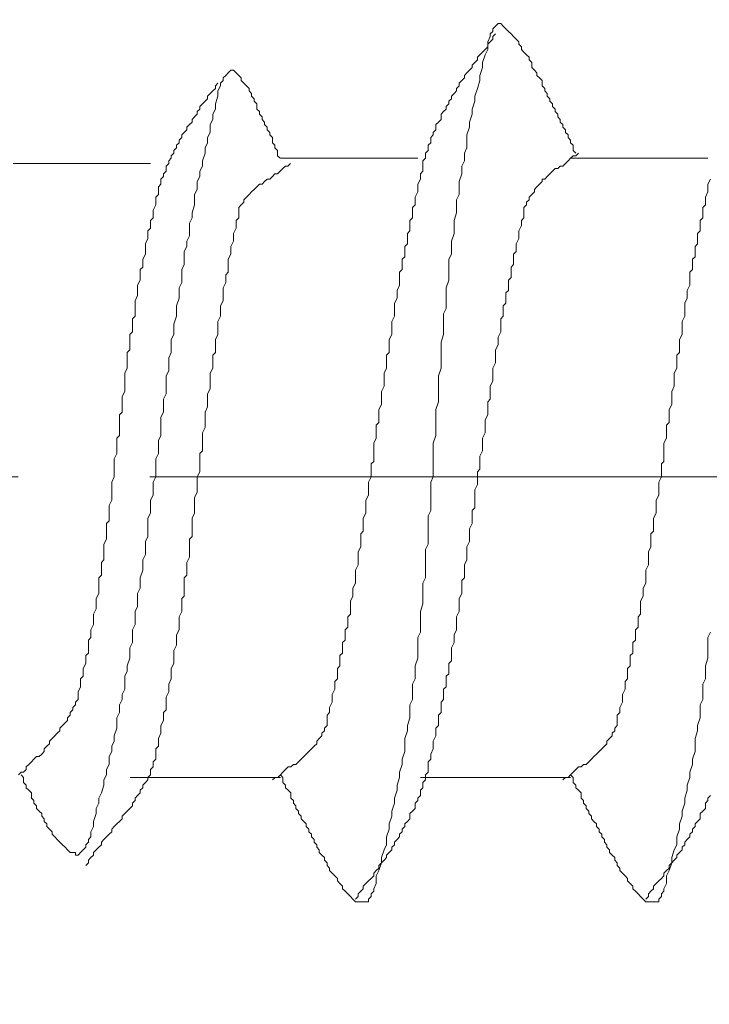
# Model space of a CAD drawing. Units: millimetres. Extents: x -1687 to 1664, y 0 to 10228.
# Drawn here: x -1214 to -1210, y 8700 to 8704 of the extents above; entities that cross this region are included whole.
import ezdxf
from ezdxf import colors
from ezdxf.entities.mleader import LeaderData, LeaderLine
from ezdxf.math import Vec2, Vec3

# ---------------------------------------------------------------- set-up
doc = ezdxf.new("R2010")
doc.units = ezdxf.units.MM
doc.linetypes.add('CENTER', pattern=[50.8, 31.75, -6.35, 6.35, -6.35])
doc.layers.get('0').update_dxf_attribs({"lineweight": 18})
for name, color, linetype, lineweight in [('ファスナー', 7, 'Continuous', 13), ('基準線', 1, 'CENTER', 9), ('寸法', 4, 'Continuous', 9)]:
    doc.layers.add(name, color=color, linetype=linetype, lineweight=lineweight)
doc.styles.add('明朝', font='MS Mincho.ttf')

# ---------------------------------------------------------------- blocks, each defined once
blk = doc.blocks.new('_Open30')
at = {"color": 0, "linetype": 'ByBlock', "lineweight": -2}
for p, q in [((-1, 0.2679), (0, 0)), ((0, 0), (-1, -0.2679)), ((0, 0), (-1, 0))]:
    blk.add_line(p, q, dxfattribs=at)

msp = doc.modelspace()

# ---------------------------------------------------------------- linework, layer by layer
at = {"layer": 'ファスナー'}
for p, q in [((-1211.8745, 8703.5889), (-1212.537, 8703.5889)), ((-1210.4745, 8703.5889), (-1211.137, 8703.5889)), ((-1213.1631, 8703.5639), (-1213.8256, 8703.5639)), ((-1212.537, 8700.6014), (-1213.262, 8700.6014)), ((-1211.137, 8700.6014), (-1211.862, 8700.6014))]:
    msp.add_line(p, q, dxfattribs=at)
for points in [[(-1211.112, 8703.6139), (-1211.1245, 8703.6264), (-1211.1245, 8703.6389), (-1211.1245, 8703.6514), (-1211.137, 8703.6639), (-1211.137, 8703.6764), (-1211.1495, 8703.6889), (-1211.1495, 8703.7014), (-1211.162, 8703.7139), (-1211.162, 8703.7264), (-1211.1745, 8703.7389), (-1211.1745, 8703.7514), (-1211.187, 8703.7639), (-1211.187, 8703.7764), (-1211.1995, 8703.7889), (-1211.1995, 8703.8014), (-1211.212, 8703.8139), (-1211.212, 8703.8264), (-1211.2245, 8703.8389), (-1211.2245, 8703.8514), (-1211.237, 8703.8639), (-1211.237, 8703.8764), (-1211.2495, 8703.8889), (-1211.2495, 8703.9014), (-1211.262, 8703.9139), (-1211.262, 8703.9264), (-1211.2745, 8703.9389), (-1211.2745, 8703.9514), (-1211.2745, 8703.9639), (-1211.287, 8703.9764), (-1211.2995, 8703.9889), (-1211.2995, 8704.0014), (-1211.312, 8704.0139), (-1211.3245, 8704.0264), (-1211.3245, 8704.0389), (-1211.3245, 8704.0514), (-1211.337, 8704.0639), (-1211.337, 8704.0764), (-1211.3495, 8704.0889), (-1211.362, 8704.1014), (-1211.3745, 8704.1139), (-1211.3745, 8704.1264), (-1211.387, 8704.1389), (-1211.387, 8704.1514), (-1211.3995, 8704.1639), (-1211.412, 8704.1764), (-1211.4245, 8704.1889), (-1211.437, 8704.2014), (-1211.4495, 8704.2139), (-1211.462, 8704.2264), (-1211.4745, 8704.2389), (-1211.487, 8704.2389), (-1211.4995, 8704.2264), (-1211.512, 8704.2139), (-1211.512, 8704.2014), (-1211.5245, 8704.1889), (-1211.5245, 8704.1764), (-1211.537, 8704.1514), (-1211.537, 8704.1139), (-1211.5495, 8704.0889), (-1211.562, 8704.0514), (-1211.562, 8704.0264), (-1211.5745, 8703.9889), (-1211.5745, 8703.9639), (-1211.587, 8703.9264), (-1211.5995, 8703.8889), (-1211.5995, 8703.8639), (-1211.612, 8703.8264), (-1211.612, 8703.8014), (-1211.6245, 8703.7639), (-1211.6245, 8703.7389), (-1211.637, 8703.7014), (-1211.637, 8703.6764), (-1211.637, 8703.6389), (-1211.6495, 8703.6139), (-1211.6495, 8703.5764), (-1211.662, 8703.5514), (-1211.662, 8703.5139), (-1211.6745, 8703.4764), (-1211.6745, 8703.4514), (-1211.6745, 8703.4139), (-1211.687, 8703.3889), (-1211.687, 8703.3514), (-1211.687, 8703.3264), (-1211.6995, 8703.2889), (-1211.6995, 8703.2639), (-1211.6995, 8703.2264), (-1211.712, 8703.1889), (-1211.712, 8703.1639), (-1211.712, 8703.1264), (-1211.7245, 8703.1014), (-1211.7245, 8703.0639), (-1211.7245, 8703.0264), (-1211.7245, 8703.0014), (-1211.737, 8702.9639), (-1211.737, 8702.9389), (-1211.737, 8702.9014), (-1211.737, 8702.8639), (-1211.7495, 8702.8389), (-1211.7495, 8702.8014), (-1211.7495, 8702.7764), (-1211.7495, 8702.7389), (-1211.762, 8702.7014), (-1211.762, 8702.6764), (-1211.762, 8702.6389), (-1211.762, 8702.6139), (-1211.762, 8702.5764), (-1211.7745, 8702.5389), (-1211.7745, 8702.5139), (-1211.7745, 8702.4764), (-1211.7745, 8702.4514), (-1211.7745, 8702.4139), (-1211.787, 8702.3764), (-1211.787, 8702.3514), (-1211.787, 8702.3139), (-1211.787, 8702.2889), (-1211.787, 8702.2514), (-1211.7995, 8702.2139), (-1211.7995, 8702.1889), (-1211.7995, 8702.1514), (-1211.7995, 8702.1139), (-1211.7995, 8702.0889), (-1211.7995, 8702.0514), (-1211.812, 8702.0264), (-1211.812, 8701.9889), (-1211.812, 8701.9514), (-1211.812, 8701.9264), (-1211.812, 8701.8889), (-1211.8245, 8701.8639), (-1211.8245, 8701.8264), (-1211.8245, 8701.7889), (-1211.8245, 8701.7639), (-1211.8245, 8701.7264), (-1211.837, 8701.7014), (-1211.837, 8701.6639), (-1211.837, 8701.6264), (-1211.837, 8701.6014), (-1211.837, 8701.5639), (-1211.8495, 8701.5389), (-1211.8495, 8701.5014), (-1211.8495, 8701.4639), (-1211.8495, 8701.4389), (-1211.862, 8701.4014), (-1211.862, 8701.3764), (-1211.862, 8701.3389), (-1211.862, 8701.3014), (-1211.8745, 8701.2764), (-1211.8745, 8701.2389), (-1211.8745, 8701.2139), (-1211.8745, 8701.1764), (-1211.887, 8701.1389), (-1211.887, 8701.1139), (-1211.887, 8701.0764), (-1211.8995, 8701.0514), (-1211.8995, 8701.0139), (-1211.8995, 8700.9764), (-1211.912, 8700.9514), (-1211.912, 8700.9139), (-1211.912, 8700.8889), (-1211.9245, 8700.8514), (-1211.9245, 8700.8264), (-1211.937, 8700.7889), (-1211.937, 8700.7639), (-1211.937, 8700.7264), (-1211.9495, 8700.6889), (-1211.9495, 8700.6639), (-1211.962, 8700.6264), (-1211.962, 8700.6014), (-1211.9745, 8700.5639), (-1211.9745, 8700.5389), (-1211.987, 8700.5014), (-1211.987, 8700.4764), (-1211.9995, 8700.4389), (-1211.9995, 8700.4139), (-1212.012, 8700.3764), (-1212.012, 8700.3514), (-1212.0245, 8700.3139), (-1212.0245, 8700.2764), (-1212.037, 8700.2514), (-1212.0495, 8700.2139), (-1212.0495, 8700.1889), (-1212.062, 8700.1514), (-1212.0745, 8700.1264), (-1212.0745, 8700.0889), (-1212.087, 8700.0639), (-1212.087, 8700.0514), (-1212.0995, 8700.0389), (-1212.0995, 8700.0264), (-1212.112, 8700.0139), (-1212.112, 8700.0014), (-1212.1245, 8700.0014), (-1212.137, 8700.0014), (-1212.1495, 8700.0014), (-1212.162, 8700.0014), (-1212.1745, 8700.0014), (-1212.187, 8700.0139), (-1212.1995, 8700.0264), (-1212.212, 8700.0389), (-1212.2245, 8700.0514), (-1212.237, 8700.0639), (-1212.237, 8700.0764), (-1212.2495, 8700.0889), (-1212.262, 8700.1014), (-1212.262, 8700.1139), (-1212.2745, 8700.1264), (-1212.287, 8700.1389), (-1212.2995, 8700.1514), (-1212.2995, 8700.1639), (-1212.312, 8700.1764), (-1212.312, 8700.1889), (-1212.3245, 8700.2014), (-1212.3245, 8700.2139), (-1212.337, 8700.2264), (-1212.3495, 8700.2389), (-1212.3495, 8700.2514), (-1212.362, 8700.2639), (-1212.362, 8700.2764), (-1212.3745, 8700.2889), (-1212.3745, 8700.3014), (-1212.387, 8700.3139), (-1212.387, 8700.3264), (-1212.3995, 8700.3389), (-1212.3995, 8700.3514), (-1212.412, 8700.3639), (-1212.412, 8700.3764), (-1212.4245, 8700.3889), (-1212.437, 8700.4014), (-1212.437, 8700.4139), (-1212.4495, 8700.4264), (-1212.4495, 8700.4389), (-1212.462, 8700.4514), (-1212.462, 8700.4639), (-1212.4745, 8700.4764), (-1212.4745, 8700.4889), (-1212.487, 8700.5014), (-1212.487, 8700.5139), (-1212.487, 8700.5264), (-1212.4995, 8700.5389), (-1212.512, 8700.5514), (-1212.512, 8700.5639), (-1212.5245, 8700.5764), (-1212.5245, 8700.5889), (-1212.5245, 8700.6014), (-1212.537, 8700.6139)], [(-1212.5745, 8700.5889), (-1212.562, 8700.6014), (-1212.5495, 8700.6014), (-1212.537, 8700.6139), (-1212.5245, 8700.6264), (-1212.512, 8700.6389), (-1212.4995, 8700.6514), (-1212.487, 8700.6514), (-1212.4745, 8700.6639), (-1212.462, 8700.6639), (-1212.4495, 8700.6764), (-1212.437, 8700.6889), (-1212.4245, 8700.7014), (-1212.412, 8700.7139), (-1212.3995, 8700.7264), (-1212.387, 8700.7389), (-1212.3745, 8700.7514), (-1212.362, 8700.7639), (-1212.362, 8700.7764), (-1212.3495, 8700.7889), (-1212.337, 8700.8014), (-1212.337, 8700.8139), (-1212.3245, 8700.8264), (-1212.3245, 8700.8389), (-1212.312, 8700.8514), (-1212.312, 8700.8639), (-1212.312, 8700.8764), (-1212.312, 8700.9014), (-1212.2995, 8700.9139), (-1212.2995, 8700.9389), (-1212.287, 8700.9639), (-1212.287, 8700.9764), (-1212.287, 8701.0014), (-1212.2745, 8701.0264), (-1212.2745, 8701.0389), (-1212.2745, 8701.0639), (-1212.262, 8701.0764), (-1212.262, 8701.1014), (-1212.262, 8701.1264), (-1212.2495, 8701.1389), (-1212.2495, 8701.1639), (-1212.2495, 8701.1889), (-1212.237, 8701.2014), (-1212.237, 8701.2264), (-1212.237, 8701.2514), (-1212.2245, 8701.2639), (-1212.2245, 8701.2889), (-1212.2245, 8701.3139), (-1212.212, 8701.3264), (-1212.212, 8701.3514), (-1212.212, 8701.3764), (-1212.1995, 8701.3889), (-1212.1995, 8701.4139), (-1212.1995, 8701.4389), (-1212.1995, 8701.4514), (-1212.187, 8701.4764), (-1212.187, 8701.5014), (-1212.187, 8701.5139), (-1212.1745, 8701.5389), (-1212.1745, 8701.5639), (-1212.1745, 8701.5764), (-1212.1745, 8701.6014), (-1212.162, 8701.6264), (-1212.162, 8701.6514), (-1212.162, 8701.6639), (-1212.162, 8701.6889), (-1212.1495, 8701.7139), (-1212.1495, 8701.7264), (-1212.1495, 8701.7514), (-1212.1495, 8701.7764), (-1212.137, 8701.7889), (-1212.137, 8701.8139), (-1212.137, 8701.8389), (-1212.137, 8701.8514), (-1212.1245, 8701.8764), (-1212.1245, 8701.9014), (-1212.1245, 8701.9139), (-1212.1245, 8701.9389), (-1212.112, 8701.9639), (-1212.112, 8701.9764), (-1212.112, 8702.0014), (-1212.112, 8702.0264), (-1212.0995, 8702.0514), (-1212.0995, 8702.0639), (-1212.0995, 8702.0889), (-1212.0995, 8702.1139), (-1212.087, 8702.1264), (-1212.087, 8702.1514), (-1212.087, 8702.1764), (-1212.087, 8702.1889), (-1212.087, 8702.2139), (-1212.0745, 8702.2389), (-1212.0745, 8702.2514), (-1212.0745, 8702.2764), (-1212.0745, 8702.3014), (-1212.062, 8702.3139), (-1212.062, 8702.3389), (-1212.062, 8702.3639), (-1212.062, 8702.3764), (-1212.0495, 8702.4014), (-1212.0495, 8702.4264), (-1212.0495, 8702.4514), (-1212.0495, 8702.4639), (-1212.037, 8702.4889), (-1212.037, 8702.5139), (-1212.037, 8702.5264), (-1212.037, 8702.5514), (-1212.0245, 8702.5764), (-1212.0245, 8702.5889), (-1212.0245, 8702.6139), (-1212.0245, 8702.6389), (-1212.012, 8702.6514), (-1212.012, 8702.6764), (-1212.012, 8702.7014), (-1212.012, 8702.7139), (-1211.9995, 8702.7389), (-1211.9995, 8702.7639), (-1211.9995, 8702.7764), (-1211.9995, 8702.8014), (-1211.987, 8702.8264), (-1211.987, 8702.8514), (-1211.987, 8702.8639), (-1211.987, 8702.8889), (-1211.9745, 8702.9139), (-1211.9745, 8702.9264), (-1211.9745, 8702.9514), (-1211.962, 8702.9764), (-1211.962, 8702.9889), (-1211.962, 8703.0139), (-1211.962, 8703.0389), (-1211.9495, 8703.0514), (-1211.9495, 8703.0764), (-1211.9495, 8703.1014), (-1211.937, 8703.1139), (-1211.937, 8703.1389), (-1211.937, 8703.1639), (-1211.9245, 8703.1764), (-1211.9245, 8703.2014), (-1211.9245, 8703.2264), (-1211.912, 8703.2389), (-1211.912, 8703.2639), (-1211.912, 8703.2889), (-1211.8995, 8703.3014), (-1211.8995, 8703.3264), (-1211.8995, 8703.3514), (-1211.887, 8703.3639), (-1211.887, 8703.3889), (-1211.887, 8703.4014), (-1211.8745, 8703.4264), (-1211.8745, 8703.4514), (-1211.8745, 8703.4639), (-1211.862, 8703.4889), (-1211.862, 8703.5139), (-1211.8495, 8703.5264), (-1211.8495, 8703.5514), (-1211.8495, 8703.5639), (-1211.8495, 8703.5764), (-1211.837, 8703.5889), (-1211.837, 8703.6014), (-1211.837, 8703.6139), (-1211.8245, 8703.6264), (-1211.8245, 8703.6389), (-1211.8245, 8703.6514), (-1211.812, 8703.6639), (-1211.812, 8703.6764), (-1211.812, 8703.6889), (-1211.7995, 8703.7014), (-1211.7995, 8703.7139), (-1211.787, 8703.7264), (-1211.787, 8703.7389), (-1211.787, 8703.7514), (-1211.7745, 8703.7639), (-1211.762, 8703.7764), (-1211.762, 8703.7889), (-1211.762, 8703.8014), (-1211.7495, 8703.8139), (-1211.737, 8703.8264), (-1211.737, 8703.8389), (-1211.7245, 8703.8514), (-1211.7245, 8703.8639), (-1211.712, 8703.8764), (-1211.712, 8703.8889), (-1211.6995, 8703.9014), (-1211.687, 8703.9139), (-1211.687, 8703.9264), (-1211.6745, 8703.9389), (-1211.6745, 8703.9514), (-1211.662, 8703.9639), (-1211.6495, 8703.9764), (-1211.6495, 8703.9889), (-1211.637, 8704.0014), (-1211.6245, 8704.0139), (-1211.612, 8704.0264), (-1211.612, 8704.0389), (-1211.5995, 8704.0514), (-1211.587, 8704.0639), (-1211.587, 8704.0764), (-1211.5745, 8704.0889), (-1211.562, 8704.1014), (-1211.5495, 8704.1139), (-1211.537, 8704.1264), (-1211.537, 8704.1389), (-1211.5245, 8704.1514), (-1211.512, 8704.1639), (-1211.512, 8704.1764), (-1211.4995, 8704.1889)], [(-1212.5381, 8703.5889), (-1212.5506, 8703.6014), (-1212.5506, 8703.6139), (-1212.5506, 8703.6264), (-1212.5631, 8703.6389), (-1212.5631, 8703.6514), (-1212.5756, 8703.6639), (-1212.5756, 8703.6764), (-1212.5756, 8703.6889), (-1212.5881, 8703.7014), (-1212.5881, 8703.7139), (-1212.6006, 8703.7264), (-1212.6006, 8703.7389), (-1212.6131, 8703.7514), (-1212.6131, 8703.7639), (-1212.6256, 8703.7764), (-1212.6256, 8703.7889), (-1212.6381, 8703.8014), (-1212.6381, 8703.8139), (-1212.6506, 8703.8264), (-1212.6506, 8703.8389), (-1212.6506, 8703.8514), (-1212.6631, 8703.8639), (-1212.6631, 8703.8764), (-1212.6756, 8703.8889), (-1212.6756, 8703.9014), (-1212.6881, 8703.9139), (-1212.6881, 8703.9264), (-1212.7006, 8703.9389), (-1212.7131, 8703.9514), (-1212.7256, 8703.9639), (-1212.7256, 8703.9764), (-1212.7381, 8703.9889), (-1212.7506, 8704.0014), (-1212.7631, 8704.0139), (-1212.7756, 8704.0139), (-1212.7881, 8704.0014), (-1212.8006, 8703.9889), (-1212.8131, 8703.9764), (-1212.8131, 8703.9639), (-1212.8256, 8703.9514), (-1212.8256, 8703.9389), (-1212.8381, 8703.9139), (-1212.8381, 8703.8889), (-1212.8506, 8703.8514), (-1212.8506, 8703.8264), (-1212.8631, 8703.8014), (-1212.8631, 8703.7764), (-1212.8756, 8703.7514), (-1212.8756, 8703.7139), (-1212.8881, 8703.6889), (-1212.8881, 8703.6639), (-1212.9006, 8703.6389), (-1212.9006, 8703.6139), (-1212.9131, 8703.5764), (-1212.9131, 8703.5514), (-1212.9256, 8703.5264), (-1212.9256, 8703.5014), (-1212.9381, 8703.4764), (-1212.9381, 8703.4389), (-1212.9506, 8703.4139), (-1212.9506, 8703.3889), (-1212.9506, 8703.3639), (-1212.9631, 8703.3264), (-1212.9631, 8703.3014), (-1212.9756, 8703.2764), (-1212.9756, 8703.2514), (-1212.9756, 8703.2139), (-1212.9881, 8703.1889), (-1212.9881, 8703.1639), (-1213.0006, 8703.1389), (-1213.0006, 8703.1014), (-1213.0006, 8703.0764), (-1213.0131, 8703.0514), (-1213.0131, 8703.0264), (-1213.0131, 8702.9889), (-1213.0256, 8702.9639), (-1213.0256, 8702.9389), (-1213.0256, 8702.9139), (-1213.0381, 8702.8764), (-1213.0381, 8702.8514), (-1213.0381, 8702.8264), (-1213.0506, 8702.7889), (-1213.0506, 8702.7639), (-1213.0506, 8702.7389), (-1213.0631, 8702.7139), (-1213.0631, 8702.6764), (-1213.0631, 8702.6514), (-1213.0756, 8702.6264), (-1213.0756, 8702.6014), (-1213.0756, 8702.5639), (-1213.0881, 8702.5389), (-1213.0881, 8702.5139), (-1213.0881, 8702.4764), (-1213.0881, 8702.4514), (-1213.1006, 8702.4264), (-1213.1006, 8702.4014), (-1213.1006, 8702.3639), (-1213.1131, 8702.3389), (-1213.1131, 8702.3139), (-1213.1131, 8702.2764), (-1213.1131, 8702.2514), (-1213.1256, 8702.2264), (-1213.1256, 8702.2014), (-1213.1256, 8702.1639), (-1213.1381, 8702.1389), (-1213.1381, 8702.1139), (-1213.1381, 8702.0764), (-1213.1381, 8702.0514), (-1213.1506, 8702.0264), (-1213.1506, 8702.0014), (-1213.1506, 8701.9639), (-1213.1631, 8701.9389), (-1213.1631, 8701.9139), (-1213.1631, 8701.8764), (-1213.1756, 8701.8514), (-1213.1756, 8701.8264), (-1213.1756, 8701.8014), (-1213.1756, 8701.7639), (-1213.1881, 8701.7389), (-1213.1881, 8701.7139), (-1213.1881, 8701.6764), (-1213.2006, 8701.6514), (-1213.2006, 8701.6264), (-1213.2006, 8701.6014), (-1213.2131, 8701.5639), (-1213.2131, 8701.5389), (-1213.2131, 8701.5139), (-1213.2256, 8701.4889), (-1213.2256, 8701.4514), (-1213.2256, 8701.4264), (-1213.2381, 8701.4014), (-1213.2381, 8701.3639), (-1213.2381, 8701.3389), (-1213.2506, 8701.3139), (-1213.2506, 8701.2889), (-1213.2506, 8701.2514), (-1213.2631, 8701.2264), (-1213.2631, 8701.2014), (-1213.2631, 8701.1764), (-1213.2756, 8701.1389), (-1213.2756, 8701.1139), (-1213.2881, 8701.0889), (-1213.2881, 8701.0639), (-1213.2881, 8701.0264), (-1213.3006, 8701.0014), (-1213.3006, 8700.9764), (-1213.3131, 8700.9514), (-1213.3131, 8700.9139), (-1213.3256, 8700.8889), (-1213.3256, 8700.8639), (-1213.3256, 8700.8389), (-1213.3381, 8700.8014), (-1213.3381, 8700.7764), (-1213.3506, 8700.7514), (-1213.3506, 8700.7264), (-1213.3631, 8700.7014), (-1213.3631, 8700.6639), (-1213.3756, 8700.6389), (-1213.3756, 8700.6139), (-1213.3881, 8700.5889), (-1213.3881, 8700.5639), (-1213.4006, 8700.5264), (-1213.4131, 8700.5014), (-1213.4131, 8700.4764), (-1213.4256, 8700.4514), (-1213.4256, 8700.4264), (-1213.4381, 8700.3889), (-1213.4381, 8700.3639), (-1213.4506, 8700.3389), (-1213.4506, 8700.3264), (-1213.4506, 8700.3139), (-1213.4631, 8700.3014), (-1213.4631, 8700.2889), (-1213.4756, 8700.2764), (-1213.4756, 8700.2639), (-1213.4881, 8700.2514), (-1213.5006, 8700.2389), (-1213.5131, 8700.2264), (-1213.5256, 8700.2264), (-1213.5256, 8700.2389), (-1213.5381, 8700.2389), (-1213.5506, 8700.2389), (-1213.5631, 8700.2514), (-1213.5756, 8700.2639), (-1213.5881, 8700.2764), (-1213.6006, 8700.2889), (-1213.6131, 8700.3014), (-1213.6256, 8700.3139), (-1213.6381, 8700.3264), (-1213.6381, 8700.3389), (-1213.6506, 8700.3514), (-1213.6631, 8700.3639), (-1213.6631, 8700.3764), (-1213.6756, 8700.3889), (-1213.6756, 8700.4014), (-1213.6881, 8700.4139), (-1213.6881, 8700.4264), (-1213.7006, 8700.4389), (-1213.7131, 8700.4514), (-1213.7131, 8700.4639), (-1213.7256, 8700.4764), (-1213.7256, 8700.4889), (-1213.7381, 8700.5014), (-1213.7381, 8700.5139), (-1213.7381, 8700.5264), (-1213.7506, 8700.5389), (-1213.7631, 8700.5514), (-1213.7631, 8700.5639), (-1213.7756, 8700.5764), (-1213.7756, 8700.5889), (-1213.7756, 8700.6014), (-1213.7881, 8700.6139)], [(-1213.8006, 8700.6139), (-1213.7881, 8700.6264), (-1213.7756, 8700.6264), (-1213.7631, 8700.6389), (-1213.7631, 8700.6514), (-1213.7506, 8700.6639), (-1213.7381, 8700.6764), (-1213.7256, 8700.6889), (-1213.7131, 8700.7014), (-1213.7006, 8700.7014), (-1213.6881, 8700.7139), (-1213.6756, 8700.7264), (-1213.6756, 8700.7389), (-1213.6631, 8700.7514), (-1213.6506, 8700.7639), (-1213.6506, 8700.7764), (-1213.6381, 8700.7889), (-1213.6256, 8700.8014), (-1213.6131, 8700.8139), (-1213.6006, 8700.8264), (-1213.6006, 8700.8389), (-1213.5881, 8700.8514), (-1213.5756, 8700.8639), (-1213.5631, 8700.8764), (-1213.5631, 8700.8889), (-1213.5506, 8700.9014), (-1213.5506, 8700.9139), (-1213.5381, 8700.9264), (-1213.5381, 8700.9389), (-1213.5256, 8700.9514), (-1213.5256, 8700.9639), (-1213.5131, 8700.9764), (-1213.5131, 8700.9889), (-1213.5131, 8701.0014), (-1213.5131, 8701.0139), (-1213.5006, 8701.0389), (-1213.5006, 8701.0514), (-1213.5006, 8701.0764), (-1213.4881, 8701.0889), (-1213.4881, 8701.1139), (-1213.4881, 8701.1264), (-1213.4756, 8701.1514), (-1213.4756, 8701.1639), (-1213.4756, 8701.1889), (-1213.4631, 8701.2014), (-1213.4631, 8701.2264), (-1213.4631, 8701.2389), (-1213.4631, 8701.2639), (-1213.4506, 8701.2764), (-1213.4506, 8701.3014), (-1213.4506, 8701.3139), (-1213.4381, 8701.3389), (-1213.4381, 8701.3514), (-1213.4381, 8701.3764), (-1213.4381, 8701.3889), (-1213.4256, 8701.4139), (-1213.4256, 8701.4264), (-1213.4256, 8701.4514), (-1213.4256, 8701.4639), (-1213.4131, 8701.4889), (-1213.4131, 8701.5014), (-1213.4131, 8701.5264), (-1213.4131, 8701.5389), (-1213.4131, 8701.5639), (-1213.4006, 8701.5764), (-1213.4006, 8701.6014), (-1213.4006, 8701.6139), (-1213.4006, 8701.6389), (-1213.3881, 8701.6514), (-1213.3881, 8701.6764), (-1213.3881, 8701.6889), (-1213.3881, 8701.7139), (-1213.3881, 8701.7264), (-1213.3756, 8701.7514), (-1213.3756, 8701.7639), (-1213.3756, 8701.7889), (-1213.3756, 8701.8014), (-1213.3756, 8701.8264), (-1213.3631, 8701.8389), (-1213.3631, 8701.8639), (-1213.3631, 8701.8764), (-1213.3631, 8701.9014), (-1213.3631, 8701.9139), (-1213.3506, 8701.9389), (-1213.3506, 8701.9514), (-1213.3506, 8701.9764), (-1213.3506, 8701.9889), (-1213.3506, 8702.0139), (-1213.3506, 8702.0264), (-1213.3381, 8702.0514), (-1213.3381, 8702.0639), (-1213.3381, 8702.0889), (-1213.3381, 8702.1014), (-1213.3381, 8702.1264), (-1213.3381, 8702.1389), (-1213.3256, 8702.1639), (-1213.3256, 8702.1764), (-1213.3256, 8702.2014), (-1213.3256, 8702.2139), (-1213.3256, 8702.2389), (-1213.3131, 8702.2514), (-1213.3131, 8702.2764), (-1213.3131, 8702.2889), (-1213.3131, 8702.3139), (-1213.3131, 8702.3264), (-1213.3131, 8702.3514), (-1213.3006, 8702.3639), (-1213.3006, 8702.3889), (-1213.3006, 8702.4014), (-1213.3006, 8702.4264), (-1213.3006, 8702.4389), (-1213.2881, 8702.4639), (-1213.2881, 8702.4764), (-1213.2881, 8702.5014), (-1213.2881, 8702.5139), (-1213.2881, 8702.5389), (-1213.2881, 8702.5514), (-1213.2756, 8702.5764), (-1213.2756, 8702.5889), (-1213.2756, 8702.6139), (-1213.2756, 8702.6264), (-1213.2756, 8702.6514), (-1213.2631, 8702.6639), (-1213.2631, 8702.6889), (-1213.2631, 8702.7014), (-1213.2631, 8702.7264), (-1213.2631, 8702.7389), (-1213.2506, 8702.7514), (-1213.2506, 8702.7764), (-1213.2506, 8702.7889), (-1213.2506, 8702.8139), (-1213.2381, 8702.8264), (-1213.2381, 8702.8514), (-1213.2381, 8702.8639), (-1213.2381, 8702.8889), (-1213.2381, 8702.9014), (-1213.2256, 8702.9264), (-1213.2256, 8702.9389), (-1213.2256, 8702.9639), (-1213.2256, 8702.9764), (-1213.2131, 8703.0014), (-1213.2131, 8703.0139), (-1213.2131, 8703.0389), (-1213.2131, 8703.0514), (-1213.2006, 8703.0639), (-1213.2006, 8703.0889), (-1213.2006, 8703.1014), (-1213.1881, 8703.1264), (-1213.1881, 8703.1389), (-1213.1881, 8703.1639), (-1213.1881, 8703.1764), (-1213.1756, 8703.2014), (-1213.1756, 8703.2139), (-1213.1756, 8703.2389), (-1213.1631, 8703.2514), (-1213.1631, 8703.2639), (-1213.1631, 8703.2889), (-1213.1506, 8703.3014), (-1213.1506, 8703.3264), (-1213.1506, 8703.3389), (-1213.1381, 8703.3639), (-1213.1381, 8703.3764), (-1213.1381, 8703.3889), (-1213.1381, 8703.4014), (-1213.1256, 8703.4139), (-1213.1256, 8703.4264), (-1213.1256, 8703.4389), (-1213.1256, 8703.4514), (-1213.1131, 8703.4639), (-1213.1131, 8703.4764), (-1213.1131, 8703.4889), (-1213.1006, 8703.5014), (-1213.1006, 8703.5139), (-1213.0881, 8703.5264), (-1213.0881, 8703.5389), (-1213.0881, 8703.5514), (-1213.0756, 8703.5639), (-1213.0756, 8703.5764), (-1213.0631, 8703.5889), (-1213.0631, 8703.6014), (-1213.0506, 8703.6139), (-1213.0506, 8703.6264), (-1213.0381, 8703.6389), (-1213.0381, 8703.6514), (-1213.0256, 8703.6639), (-1213.0256, 8703.6764), (-1213.0131, 8703.6889), (-1213.0131, 8703.7014), (-1213.0006, 8703.7139), (-1212.9881, 8703.7264), (-1212.9881, 8703.7389), (-1212.9756, 8703.7514), (-1212.9631, 8703.7639), (-1212.9631, 8703.7764), (-1212.9506, 8703.7889), (-1212.9381, 8703.8014), (-1212.9381, 8703.8139), (-1212.9256, 8703.8264), (-1212.9256, 8703.8389), (-1212.9131, 8703.8514), (-1212.9006, 8703.8639), (-1212.8881, 8703.8764), (-1212.8881, 8703.8889), (-1212.8756, 8703.9014), (-1212.8631, 8703.9139), (-1212.8506, 8703.9264), (-1212.8506, 8703.9389), (-1212.8381, 8703.9514)], [(-1211.0995, 8703.6139), (-1211.112, 8703.6014), (-1211.1245, 8703.6014), (-1211.137, 8703.5889), (-1211.1495, 8703.5764), (-1211.162, 8703.5639), (-1211.1745, 8703.5514), (-1211.187, 8703.5514), (-1211.1995, 8703.5389), (-1211.212, 8703.5389), (-1211.2245, 8703.5264), (-1211.237, 8703.5139), (-1211.2495, 8703.5014), (-1211.262, 8703.4889), (-1211.2745, 8703.4889), (-1211.2745, 8703.4764), (-1211.287, 8703.4639), (-1211.2995, 8703.4514), (-1211.312, 8703.4389), (-1211.312, 8703.4264), (-1211.3245, 8703.4139), (-1211.337, 8703.4014), (-1211.337, 8703.3889), (-1211.3495, 8703.3764), (-1211.3495, 8703.3639), (-1211.362, 8703.3514), (-1211.362, 8703.3389), (-1211.362, 8703.3264), (-1211.362, 8703.3014), (-1211.3745, 8703.2889), (-1211.3745, 8703.2639), (-1211.387, 8703.2389), (-1211.387, 8703.2264), (-1211.387, 8703.2014), (-1211.3995, 8703.1764), (-1211.3995, 8703.1639), (-1211.3995, 8703.1389), (-1211.412, 8703.1264), (-1211.412, 8703.1014), (-1211.412, 8703.0764), (-1211.4245, 8703.0639), (-1211.4245, 8703.0389), (-1211.4245, 8703.0139), (-1211.437, 8703.0014), (-1211.437, 8702.9764), (-1211.437, 8702.9514), (-1211.4495, 8702.9389), (-1211.4495, 8702.9139), (-1211.4495, 8702.8889), (-1211.462, 8702.8764), (-1211.462, 8702.8514), (-1211.462, 8702.8264), (-1211.4745, 8702.8139), (-1211.4745, 8702.7889), (-1211.4745, 8702.7639), (-1211.4745, 8702.7514), (-1211.487, 8702.7264), (-1211.487, 8702.7014), (-1211.487, 8702.6889), (-1211.4995, 8702.6639), (-1211.4995, 8702.6389), (-1211.4995, 8702.6264), (-1211.4995, 8702.6014), (-1211.512, 8702.5764), (-1211.512, 8702.5514), (-1211.512, 8702.5389), (-1211.512, 8702.5139), (-1211.5245, 8702.4889), (-1211.5245, 8702.4764), (-1211.5245, 8702.4514), (-1211.5245, 8702.4264), (-1211.537, 8702.4139), (-1211.537, 8702.3889), (-1211.537, 8702.3639), (-1211.537, 8702.3514), (-1211.5495, 8702.3264), (-1211.5495, 8702.3014), (-1211.5495, 8702.2889), (-1211.5495, 8702.2639), (-1211.562, 8702.2389), (-1211.562, 8702.2264), (-1211.562, 8702.2014), (-1211.562, 8702.1764), (-1211.5745, 8702.1514), (-1211.5745, 8702.1389), (-1211.5745, 8702.1139), (-1211.5745, 8702.0889), (-1211.587, 8702.0764), (-1211.587, 8702.0514), (-1211.587, 8702.0264), (-1211.587, 8702.0139), (-1211.5995, 8701.9889), (-1211.5995, 8701.9639), (-1211.5995, 8701.9514), (-1211.5995, 8701.9264), (-1211.5995, 8701.9014), (-1211.612, 8701.8889), (-1211.612, 8701.8639), (-1211.612, 8701.8389), (-1211.612, 8701.8264), (-1211.6245, 8701.8014), (-1211.6245, 8701.7764), (-1211.6245, 8701.7514), (-1211.6245, 8701.7389), (-1211.637, 8701.7139), (-1211.637, 8701.6889), (-1211.637, 8701.6764), (-1211.637, 8701.6514), (-1211.6495, 8701.6264), (-1211.6495, 8701.6139), (-1211.6495, 8701.5889), (-1211.6495, 8701.5639), (-1211.662, 8701.5514), (-1211.662, 8701.5264), (-1211.662, 8701.5014), (-1211.662, 8701.4889), (-1211.6745, 8701.4639), (-1211.6745, 8701.4389), (-1211.6745, 8701.4264), (-1211.6745, 8701.4014), (-1211.687, 8701.3764), (-1211.687, 8701.3514), (-1211.687, 8701.3389), (-1211.687, 8701.3139), (-1211.6995, 8701.2889), (-1211.6995, 8701.2764), (-1211.6995, 8701.2514), (-1211.712, 8701.2264), (-1211.712, 8701.2139), (-1211.712, 8701.1889), (-1211.712, 8701.1639), (-1211.7245, 8701.1514), (-1211.7245, 8701.1264), (-1211.7245, 8701.1014), (-1211.737, 8701.0889), (-1211.737, 8701.0639), (-1211.737, 8701.0389), (-1211.7495, 8701.0264), (-1211.7495, 8701.0014), (-1211.7495, 8700.9764), (-1211.762, 8700.9639), (-1211.762, 8700.9389), (-1211.762, 8700.9139), (-1211.7745, 8700.9014), (-1211.7745, 8700.8764), (-1211.7745, 8700.8514), (-1211.787, 8700.8389), (-1211.787, 8700.8139), (-1211.787, 8700.8014), (-1211.7995, 8700.7764), (-1211.7995, 8700.7514), (-1211.7995, 8700.7389), (-1211.812, 8700.7139), (-1211.812, 8700.6889), (-1211.8245, 8700.6764), (-1211.8245, 8700.6514), (-1211.8245, 8700.6389), (-1211.8245, 8700.6264), (-1211.837, 8700.6139), (-1211.837, 8700.6014), (-1211.837, 8700.5889), (-1211.8495, 8700.5764), (-1211.8495, 8700.5639), (-1211.8495, 8700.5514), (-1211.862, 8700.5389), (-1211.862, 8700.5264), (-1211.862, 8700.5139), (-1211.8745, 8700.5014), (-1211.8745, 8700.4889), (-1211.887, 8700.4764), (-1211.887, 8700.4639), (-1211.887, 8700.4514), (-1211.8995, 8700.4389), (-1211.912, 8700.4264), (-1211.912, 8700.4139), (-1211.912, 8700.4014), (-1211.9245, 8700.3889), (-1211.937, 8700.3764), (-1211.937, 8700.3639), (-1211.9495, 8700.3514), (-1211.9495, 8700.3389), (-1211.962, 8700.3264), (-1211.962, 8700.3139), (-1211.9745, 8700.3014), (-1211.987, 8700.2889), (-1211.987, 8700.2764), (-1211.9995, 8700.2639), (-1211.9995, 8700.2514), (-1212.012, 8700.2389), (-1212.0245, 8700.2264), (-1212.0245, 8700.2139), (-1212.037, 8700.2014), (-1212.0495, 8700.1889), (-1212.062, 8700.1764), (-1212.062, 8700.1639), (-1212.0745, 8700.1514), (-1212.087, 8700.1389), (-1212.087, 8700.1264), (-1212.0995, 8700.1139), (-1212.112, 8700.1014), (-1212.1245, 8700.0889), (-1212.137, 8700.0764), (-1212.137, 8700.0639), (-1212.1495, 8700.0514), (-1212.162, 8700.0389), (-1212.162, 8700.0264), (-1212.1745, 8700.0139)], [(-1212.4881, 8703.5639), (-1212.5006, 8703.5514), (-1212.5131, 8703.5514), (-1212.5256, 8703.5389), (-1212.5381, 8703.5264), (-1212.5506, 8703.5139), (-1212.5631, 8703.5139), (-1212.5756, 8703.5014), (-1212.5881, 8703.4889), (-1212.6006, 8703.4889), (-1212.6131, 8703.4764), (-1212.6256, 8703.4639), (-1212.6381, 8703.4639), (-1212.6506, 8703.4514), (-1212.6631, 8703.4389), (-1212.6756, 8703.4264), (-1212.6881, 8703.4139), (-1212.7006, 8703.4014), (-1212.7131, 8703.3889), (-1212.7131, 8703.3764), (-1212.7256, 8703.3639), (-1212.7381, 8703.3514), (-1212.7381, 8703.3389), (-1212.7381, 8703.3264), (-1212.7381, 8703.3014), (-1212.7506, 8703.2889), (-1212.7506, 8703.2639), (-1212.7506, 8703.2514), (-1212.7631, 8703.2264), (-1212.7631, 8703.2014), (-1212.7631, 8703.1889), (-1212.7756, 8703.1639), (-1212.7756, 8703.1514), (-1212.7756, 8703.1264), (-1212.7881, 8703.1014), (-1212.7881, 8703.0889), (-1212.7881, 8703.0639), (-1212.7881, 8703.0389), (-1212.8006, 8703.0264), (-1212.8006, 8703.0014), (-1212.8006, 8702.9889), (-1212.8131, 8702.9639), (-1212.8131, 8702.9389), (-1212.8131, 8702.9264), (-1212.8131, 8702.9014), (-1212.8256, 8702.8764), (-1212.8256, 8702.8639), (-1212.8256, 8702.8389), (-1212.8256, 8702.8264), (-1212.8381, 8702.8014), (-1212.8381, 8702.7764), (-1212.8381, 8702.7639), (-1212.8381, 8702.7389), (-1212.8506, 8702.7139), (-1212.8506, 8702.7014), (-1212.8506, 8702.6764), (-1212.8506, 8702.6514), (-1212.8631, 8702.6389), (-1212.8631, 8702.6139), (-1212.8631, 8702.5889), (-1212.8631, 8702.5764), (-1212.8756, 8702.5514), (-1212.8756, 8702.5389), (-1212.8756, 8702.5139), (-1212.8756, 8702.4889), (-1212.8756, 8702.4764), (-1212.8881, 8702.4514), (-1212.8881, 8702.4264), (-1212.8881, 8702.4139), (-1212.8881, 8702.3889), (-1212.9006, 8702.3639), (-1212.9006, 8702.3514), (-1212.9006, 8702.3264), (-1212.9006, 8702.3014), (-1212.9006, 8702.2889), (-1212.9131, 8702.2639), (-1212.9131, 8702.2389), (-1212.9131, 8702.2264), (-1212.9131, 8702.2014), (-1212.9131, 8702.1764), (-1212.9256, 8702.1639), (-1212.9256, 8702.1389), (-1212.9256, 8702.1139), (-1212.9256, 8702.1014), (-1212.9256, 8702.0764), (-1212.9381, 8702.0514), (-1212.9381, 8702.0389), (-1212.9381, 8702.0139), (-1212.9381, 8701.9889), (-1212.9381, 8701.9764), (-1212.9506, 8701.9514), (-1212.9506, 8701.9264), (-1212.9506, 8701.9139), (-1212.9506, 8701.8889), (-1212.9506, 8701.8764), (-1212.9631, 8701.8514), (-1212.9631, 8701.8264), (-1212.9631, 8701.8139), (-1212.9631, 8701.7889), (-1212.9631, 8701.7639), (-1212.9756, 8701.7514), (-1212.9756, 8701.7264), (-1212.9756, 8701.7014), (-1212.9756, 8701.6889), (-1212.9756, 8701.6639), (-1212.9881, 8701.6389), (-1212.9881, 8701.6264), (-1212.9881, 8701.6014), (-1212.9881, 8701.5764), (-1213.0006, 8701.5639), (-1213.0006, 8701.5389), (-1213.0006, 8701.5139), (-1213.0006, 8701.5014), (-1213.0006, 8701.4764), (-1213.0131, 8701.4639), (-1213.0131, 8701.4389), (-1213.0131, 8701.4139), (-1213.0131, 8701.4014), (-1213.0256, 8701.3764), (-1213.0256, 8701.3514), (-1213.0256, 8701.3389), (-1213.0256, 8701.3139), (-1213.0381, 8701.2889), (-1213.0381, 8701.2764), (-1213.0381, 8701.2514), (-1213.0381, 8701.2389), (-1213.0506, 8701.2139), (-1213.0506, 8701.1889), (-1213.0506, 8701.1764), (-1213.0506, 8701.1514), (-1213.0631, 8701.1264), (-1213.0631, 8701.1139), (-1213.0631, 8701.0889), (-1213.0631, 8701.0764), (-1213.0756, 8701.0514), (-1213.0756, 8701.0264), (-1213.0756, 8701.0139), (-1213.0881, 8700.9889), (-1213.0881, 8700.9764), (-1213.0881, 8700.9514), (-1213.0881, 8700.9264), (-1213.1006, 8700.9139), (-1213.1006, 8700.8889), (-1213.1006, 8700.8764), (-1213.1131, 8700.8514), (-1213.1131, 8700.8264), (-1213.1131, 8700.8139), (-1213.1256, 8700.7889), (-1213.1256, 8700.7764), (-1213.1256, 8700.7514), (-1213.1381, 8700.7389), (-1213.1381, 8700.7139), (-1213.1381, 8700.7014), (-1213.1381, 8700.6889), (-1213.1506, 8700.6764), (-1213.1506, 8700.6639), (-1213.1506, 8700.6514), (-1213.1631, 8700.6389), (-1213.1631, 8700.6264), (-1213.1631, 8700.6139), (-1213.1756, 8700.6014), (-1213.1756, 8700.5889), (-1213.1881, 8700.5764), (-1213.2006, 8700.5639), (-1213.2006, 8700.5514), (-1213.2131, 8700.5389), (-1213.2131, 8700.5264), (-1213.2256, 8700.5139), (-1213.2381, 8700.5014), (-1213.2381, 8700.4889), (-1213.2506, 8700.4764), (-1213.2506, 8700.4639), (-1213.2631, 8700.4514), (-1213.2756, 8700.4389), (-1213.2881, 8700.4264), (-1213.3006, 8700.4139), (-1213.3006, 8700.4014), (-1213.3131, 8700.3889), (-1213.3256, 8700.3764), (-1213.3381, 8700.3639), (-1213.3506, 8700.3514), (-1213.3506, 8700.3389), (-1213.3631, 8700.3264), (-1213.3756, 8700.3139), (-1213.3881, 8700.3014), (-1213.4006, 8700.2889), (-1213.4006, 8700.2764), (-1213.4131, 8700.2639), (-1213.4256, 8700.2514), (-1213.4381, 8700.2389), (-1213.4381, 8700.2264), (-1213.4506, 8700.2139), (-1213.4631, 8700.2014), (-1213.4631, 8700.1889), (-1213.4756, 8700.1764)], [(-1211.1745, 8700.5889), (-1211.162, 8700.6014), (-1211.1495, 8700.6014), (-1211.137, 8700.6139), (-1211.1245, 8700.6264), (-1211.112, 8700.6389), (-1211.0995, 8700.6514), (-1211.087, 8700.6514), (-1211.0745, 8700.6639), (-1211.062, 8700.6639), (-1211.0495, 8700.6764), (-1211.037, 8700.6889), (-1211.0245, 8700.7014), (-1211.012, 8700.7139), (-1210.9995, 8700.7264), (-1210.987, 8700.7389), (-1210.9745, 8700.7514), (-1210.962, 8700.7639), (-1210.962, 8700.7764), (-1210.9495, 8700.7889), (-1210.937, 8700.8014), (-1210.937, 8700.8139), (-1210.9245, 8700.8264), (-1210.9245, 8700.8389), (-1210.912, 8700.8514), (-1210.912, 8700.8639), (-1210.912, 8700.8764), (-1210.912, 8700.9014), (-1210.8995, 8700.9139), (-1210.8995, 8700.9389), (-1210.887, 8700.9639), (-1210.887, 8700.9764), (-1210.887, 8701.0014), (-1210.8745, 8701.0264), (-1210.8745, 8701.0389), (-1210.8745, 8701.0639), (-1210.862, 8701.0764), (-1210.862, 8701.1014), (-1210.862, 8701.1264), (-1210.8495, 8701.1389), (-1210.8495, 8701.1639), (-1210.8495, 8701.1889), (-1210.837, 8701.2014), (-1210.837, 8701.2264), (-1210.837, 8701.2514), (-1210.8245, 8701.2639), (-1210.8245, 8701.2889), (-1210.8245, 8701.3139), (-1210.812, 8701.3264), (-1210.812, 8701.3514), (-1210.812, 8701.3764), (-1210.7995, 8701.3889), (-1210.7995, 8701.4139), (-1210.7995, 8701.4389), (-1210.7995, 8701.4514), (-1210.787, 8701.4764), (-1210.787, 8701.5014), (-1210.787, 8701.5139), (-1210.7745, 8701.5389), (-1210.7745, 8701.5639), (-1210.7745, 8701.5764), (-1210.7745, 8701.6014), (-1210.762, 8701.6264), (-1210.762, 8701.6514), (-1210.762, 8701.6639), (-1210.762, 8701.6889), (-1210.7495, 8701.7139), (-1210.7495, 8701.7264), (-1210.7495, 8701.7514), (-1210.7495, 8701.7764), (-1210.737, 8701.7889), (-1210.737, 8701.8139), (-1210.737, 8701.8389), (-1210.737, 8701.8514), (-1210.7245, 8701.8764), (-1210.7245, 8701.9014), (-1210.7245, 8701.9139), (-1210.7245, 8701.9389), (-1210.712, 8701.9639), (-1210.712, 8701.9764), (-1210.712, 8702.0014), (-1210.712, 8702.0264), (-1210.6995, 8702.0514), (-1210.6995, 8702.0639), (-1210.6995, 8702.0889), (-1210.6995, 8702.1139), (-1210.687, 8702.1264), (-1210.687, 8702.1514), (-1210.687, 8702.1764), (-1210.687, 8702.1889), (-1210.687, 8702.2139), (-1210.6745, 8702.2389), (-1210.6745, 8702.2514), (-1210.6745, 8702.2764), (-1210.6745, 8702.3014), (-1210.662, 8702.3139), (-1210.662, 8702.3389), (-1210.662, 8702.3639), (-1210.662, 8702.3764), (-1210.6495, 8702.4014), (-1210.6495, 8702.4264), (-1210.6495, 8702.4514), (-1210.6495, 8702.4639), (-1210.637, 8702.4889), (-1210.637, 8702.5139), (-1210.637, 8702.5264), (-1210.637, 8702.5514), (-1210.6245, 8702.5764), (-1210.6245, 8702.5889), (-1210.6245, 8702.6139), (-1210.6245, 8702.6389), (-1210.612, 8702.6514), (-1210.612, 8702.6764), (-1210.612, 8702.7014), (-1210.612, 8702.7139), (-1210.5995, 8702.7389), (-1210.5995, 8702.7639), (-1210.5995, 8702.7764), (-1210.5995, 8702.8014), (-1210.587, 8702.8264), (-1210.587, 8702.8514), (-1210.587, 8702.8639), (-1210.587, 8702.8889), (-1210.5745, 8702.9139), (-1210.5745, 8702.9264), (-1210.5745, 8702.9514), (-1210.562, 8702.9764), (-1210.562, 8702.9889), (-1210.562, 8703.0139), (-1210.562, 8703.0389), (-1210.5495, 8703.0514), (-1210.5495, 8703.0764), (-1210.5495, 8703.1014), (-1210.537, 8703.1139), (-1210.537, 8703.1389), (-1210.537, 8703.1639), (-1210.5245, 8703.1764), (-1210.5245, 8703.2014), (-1210.5245, 8703.2264), (-1210.512, 8703.2389), (-1210.512, 8703.2639), (-1210.512, 8703.2889), (-1210.4995, 8703.3014), (-1210.4995, 8703.3264), (-1210.4995, 8703.3514), (-1210.487, 8703.3639), (-1210.487, 8703.3889), (-1210.487, 8703.4014), (-1210.4745, 8703.4264), (-1210.4745, 8703.4514), (-1210.4745, 8703.4639), (-1210.462, 8703.4889)], [(-1210.462, 8701.3014), (-1210.4745, 8701.2764), (-1210.4745, 8701.2389), (-1210.4745, 8701.2139), (-1210.4745, 8701.1764), (-1210.487, 8701.1389), (-1210.487, 8701.1139), (-1210.487, 8701.0764), (-1210.4995, 8701.0514), (-1210.4995, 8701.0139), (-1210.4995, 8700.9764), (-1210.512, 8700.9514), (-1210.512, 8700.9139), (-1210.512, 8700.8889), (-1210.5245, 8700.8514), (-1210.5245, 8700.8264), (-1210.537, 8700.7889), (-1210.537, 8700.7639), (-1210.537, 8700.7264), (-1210.5495, 8700.6889), (-1210.5495, 8700.6639), (-1210.562, 8700.6264), (-1210.562, 8700.6014), (-1210.5745, 8700.5639), (-1210.5745, 8700.5389), (-1210.587, 8700.5014), (-1210.587, 8700.4764), (-1210.5995, 8700.4389), (-1210.5995, 8700.4139), (-1210.612, 8700.3764), (-1210.612, 8700.3514), (-1210.6245, 8700.3139), (-1210.6245, 8700.2764), (-1210.637, 8700.2514), (-1210.6495, 8700.2139), (-1210.6495, 8700.1889), (-1210.662, 8700.1514), (-1210.6745, 8700.1264), (-1210.6745, 8700.0889), (-1210.687, 8700.0639), (-1210.687, 8700.0514), (-1210.6995, 8700.0389), (-1210.6995, 8700.0264), (-1210.712, 8700.0139), (-1210.712, 8700.0014), (-1210.7245, 8700.0014), (-1210.737, 8700.0014), (-1210.7495, 8700.0014), (-1210.762, 8700.0014), (-1210.7745, 8700.0014), (-1210.787, 8700.0139), (-1210.7995, 8700.0264), (-1210.812, 8700.0389), (-1210.8245, 8700.0514), (-1210.837, 8700.0639), (-1210.837, 8700.0764), (-1210.8495, 8700.0889), (-1210.862, 8700.1014), (-1210.862, 8700.1139), (-1210.8745, 8700.1264), (-1210.887, 8700.1389), (-1210.8995, 8700.1514), (-1210.8995, 8700.1639), (-1210.912, 8700.1764), (-1210.912, 8700.1889), (-1210.9245, 8700.2014), (-1210.9245, 8700.2139), (-1210.937, 8700.2264), (-1210.9495, 8700.2389), (-1210.9495, 8700.2514), (-1210.962, 8700.2639), (-1210.962, 8700.2764), (-1210.9745, 8700.2889), (-1210.9745, 8700.3014), (-1210.987, 8700.3139), (-1210.987, 8700.3264), (-1210.9995, 8700.3389), (-1210.9995, 8700.3514), (-1211.012, 8700.3639), (-1211.012, 8700.3764), (-1211.0245, 8700.3889), (-1211.037, 8700.4014), (-1211.037, 8700.4139), (-1211.0495, 8700.4264), (-1211.0495, 8700.4389), (-1211.062, 8700.4514), (-1211.062, 8700.4639), (-1211.0745, 8700.4764), (-1211.0745, 8700.4889), (-1211.087, 8700.5014), (-1211.087, 8700.5139), (-1211.087, 8700.5264), (-1211.0995, 8700.5389), (-1211.112, 8700.5514), (-1211.112, 8700.5639), (-1211.1245, 8700.5764), (-1211.1245, 8700.5889), (-1211.1245, 8700.6014), (-1211.137, 8700.6139)], [(-1210.462, 8700.5139), (-1210.4745, 8700.5014), (-1210.4745, 8700.4889), (-1210.487, 8700.4764), (-1210.487, 8700.4639), (-1210.487, 8700.4514), (-1210.4995, 8700.4389), (-1210.512, 8700.4264), (-1210.512, 8700.4139), (-1210.512, 8700.4014), (-1210.5245, 8700.3889), (-1210.537, 8700.3764), (-1210.537, 8700.3639), (-1210.5495, 8700.3514), (-1210.5495, 8700.3389), (-1210.562, 8700.3264), (-1210.562, 8700.3139), (-1210.5745, 8700.3014), (-1210.587, 8700.2889), (-1210.587, 8700.2764), (-1210.5995, 8700.2639), (-1210.5995, 8700.2514), (-1210.612, 8700.2389), (-1210.6245, 8700.2264), (-1210.6245, 8700.2139), (-1210.637, 8700.2014), (-1210.6495, 8700.1889), (-1210.662, 8700.1764), (-1210.662, 8700.1639), (-1210.6745, 8700.1514), (-1210.687, 8700.1389), (-1210.687, 8700.1264), (-1210.6995, 8700.1139), (-1210.712, 8700.1014), (-1210.7245, 8700.0889), (-1210.737, 8700.0764), (-1210.737, 8700.0639), (-1210.7495, 8700.0514), (-1210.762, 8700.0389), (-1210.762, 8700.0264), (-1210.7745, 8700.0139)]]:
    msp.add_lwpolyline(points, dxfattribs=at)
at = {"layer": '基準線', "ltscale": 0.1}
msp.add_line((-1199.8314, 8702.0514), (-1222.3292, 8702.0514), dxfattribs=at)

# ---------------------------------------------------------------- leaders
at = {"layer": '寸法', "ltscale": 0.5}
ml = msp.add_multileader_mtext('Standard', dxfattribs=at)
ml.set_content('J-Mビス(黄)\\PHEX 5×16', color=256, style='明朝')
ml.set_leader_properties()
ml.set_arrow_properties(name='OPEN30')
ml.build(insert=Vec2(0, 0))
ml.multileader.update_dxf_attribs({"dogleg_length": 1, "arrow_head_size": 4.5, "scale": 3})
ctx = ml.context
ctx.base_point, ctx.scale, ctx.char_height, ctx.arrow_head_size, ctx.landing_gap_size, ctx.plane_origin = Vec3(-1354.7097, 8784.6695), 3, 9, 4.5, 3, Vec3(-1234.7263, 8798.7139)
ctx.text_align_type = 2
notes = []
notes.append((ctx, [(0, (0, 0, 0), (0, 0), (1, 0), 1, [])]))
ctx.mtext.insert, ctx.mtext.alignment, ctx.mtext.flow_direction = Vec3(-1282.6411, 8789.1952), 3, 5
for ctx, leaders in notes:
    for number, flags, end, landing, length, lines in leaders:
        leader = LeaderData()
        leader.index, (leader.has_last_leader_line, leader.has_dogleg_vector, leader.attachment_direction) = number, flags
        leader.last_leader_point, leader.dogleg_vector, leader.dogleg_length = Vec3(end), Vec3(landing), length
        for number, points, colour, breaks in lines:
            line = LeaderLine()
            line.index, line.vertices, line.color, line.breaks = number, Vec3.list(points), colors.encode_raw_color(colour), breaks
            leader.lines.append(line)
        ctx.leaders.append(leader)

doc.saveas('drawing.dxf')
